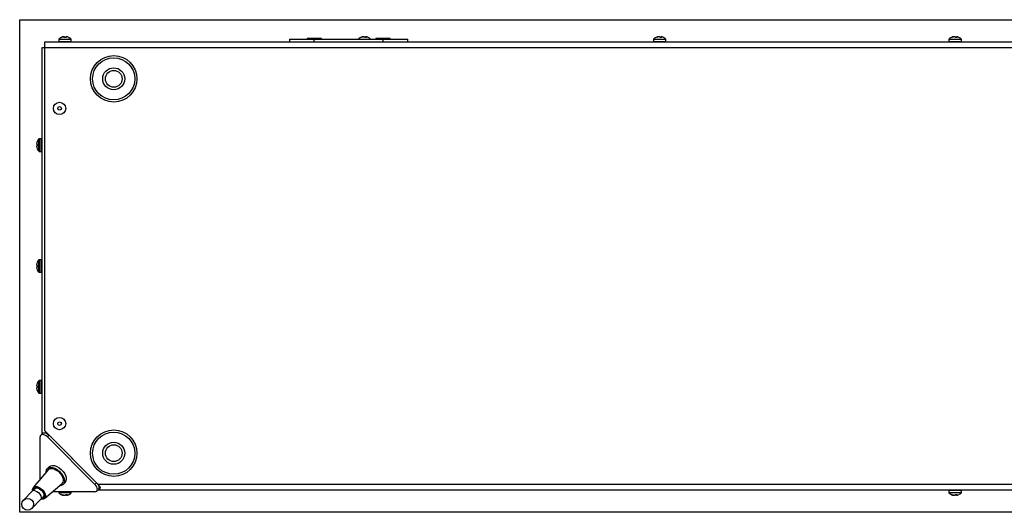
# Model space of a CAD drawing. Units: millimetres. Extents: x -3044 to 3202, y -117 to 6795.
# Drawn here: x -844 to -344, y 5750 to 6000 of the extents above; entities that cross this region are included whole.
import ezdxf

# ---------------------------------------------------------------- set-up
doc = ezdxf.new("R2010")
doc.units = ezdxf.units.MM

msp = doc.modelspace()

# ---------------------------------------------------------------- linework, layer by layer
at = {"color": 7, "linetype": 'Continuous', "lineweight": 25}
for p, q in [((-844.43, 5750.23), (-844.43, 6000.23)), ((-844.43, 6000.23), (1155.57, 6000.23)), ((-824.63, 5990.21), (-824.63, 5989.23)), ((-824.61, 5990.21), (-824.63, 5990.21)), ((-818.23, 5990.21), (-824.61, 5990.21)), ((-824.55, 5990.42), (-818.32, 5990.42)), ((-823.36, 5991.26), (-822.72, 5991.49)), ((-823.27, 5991.26), (-823.36, 5991.26)), ((-822.63, 5991.49), (-823.27, 5991.26)), ((-821.61, 5991.26), (-821.71, 5991.49)), ((-820.83, 5991.26), (-821.61, 5991.26)), ((-821.26, 5991.26), (-821.16, 5991.49)), ((-821.18, 5991.26), (-821.16, 5991.49)), ((-820.88, 5991.51), (-820.91, 5991.26)), ((-820.9, 5991.26), (-820.87, 5991.49)), ((-820.87, 5991.49), (-820.83, 5991.26)), ((-819.51, 5991.26), (-820.14, 5991.49)), ((-819.6, 5991.26), (-819.51, 5991.26)), ((-818.23, 5989.23), (-818.23, 5990.21)), ((-707.38, 5990.43), (-707.38, 5988.93)), ((-707.38, 5990.43), (-694.88, 5990.43)), ((-698.53, 5990.63), (-698.53, 5990.43)), ((-691.23, 5990.63), (-698.53, 5990.63)), ((-698.43, 5990.73), (-691.33, 5990.73)), ((-694.88, 5988.93), (-694.88, 5990.43)), ((-694.88, 5990.43), (-659.88, 5990.43)), ((-691.23, 5990.43), (-691.23, 5990.63)), ((-671.36, 5991.26), (-670.75, 5991.49)), ((-671.15, 5991.26), (-671.36, 5991.26)), ((-670.52, 5991.49), (-671.15, 5991.26)), ((-670.75, 5991.41), (-670.75, 5991.49)), ((-669.29, 5991.26), (-669.5, 5991.49)), ((-668.54, 5991.26), (-669.29, 5991.26)), ((-668.71, 5991.26), (-668.69, 5991.49)), ((-668.69, 5991.49), (-668.54, 5991.26)), ((-667.93, 5991.42), (-668.12, 5991.49)), ((-663.53, 5990.63), (-663.53, 5990.43)), ((-656.23, 5990.63), (-663.53, 5990.63)), ((-663.43, 5990.73), (-656.33, 5990.73)), ((-659.88, 5988.93), (-659.88, 5990.43)), ((-659.88, 5990.43), (-647.38, 5990.43)), ((-656.23, 5990.43), (-656.23, 5990.63)), ((-647.38, 5988.93), (-647.38, 5990.43)), ((-522.63, 5990.21), (-522.63, 5989.23)), ((-522.63, 5990.21), (-522.63, 5989.23)), ((-516.23, 5990.21), (-522.63, 5990.21)), ((-516.23, 5990.21), (-522.63, 5990.21)), ((-522.55, 5990.42), (-516.32, 5990.42)), ((-522.55, 5990.42), (-516.32, 5990.42)), ((-521.36, 5991.26), (-520.75, 5991.49)), ((-521.36, 5991.26), (-520.75, 5991.49)), ((-521.15, 5991.26), (-521.36, 5991.26)), ((-521.15, 5991.26), (-521.36, 5991.26)), ((-520.52, 5991.49), (-521.15, 5991.26)), ((-520.52, 5991.49), (-521.15, 5991.26)), ((-520.75, 5991.41), (-520.75, 5991.49)), ((-520.75, 5991.41), (-520.75, 5991.49)), ((-519.29, 5991.26), (-519.5, 5991.49)), ((-519.29, 5991.26), (-519.5, 5991.49)), ((-518.54, 5991.26), (-519.29, 5991.26)), ((-518.54, 5991.26), (-519.29, 5991.26)), ((-518.71, 5991.26), (-518.69, 5991.49)), ((-518.71, 5991.26), (-518.69, 5991.49)), ((-518.69, 5991.49), (-518.54, 5991.26)), ((-518.69, 5991.49), (-518.54, 5991.26)), ((-517.93, 5991.42), (-518.12, 5991.49)), ((-517.93, 5991.42), (-518.12, 5991.49)), ((-516.23, 5989.23), (-516.23, 5990.21)), ((-516.23, 5989.23), (-516.23, 5990.21)), ((-372.63, 5990.21), (-372.63, 5989.23)), ((-372.63, 5990.21), (-372.63, 5989.23)), ((-372.63, 5990.21), (-372.63, 5989.23)), ((-366.23, 5990.21), (-372.63, 5990.21)), ((-366.23, 5990.21), (-372.63, 5990.21)), ((-366.23, 5990.21), (-372.63, 5990.21)), ((-372.55, 5990.42), (-366.32, 5990.42)), ((-372.55, 5990.42), (-366.32, 5990.42)), ((-372.55, 5990.42), (-366.32, 5990.42)), ((-371.36, 5991.26), (-370.75, 5991.49)), ((-371.36, 5991.26), (-370.75, 5991.49)), ((-371.36, 5991.26), (-370.75, 5991.49)), ((-371.15, 5991.26), (-371.36, 5991.26)), ((-371.15, 5991.26), (-371.36, 5991.26)), ((-371.15, 5991.26), (-371.36, 5991.26)), ((-370.52, 5991.49), (-371.15, 5991.26)), ((-370.52, 5991.49), (-371.15, 5991.26)), ((-370.52, 5991.49), (-371.15, 5991.26)), ((-370.75, 5991.41), (-370.75, 5991.49)), ((-370.75, 5991.41), (-370.75, 5991.49)), ((-370.75, 5991.41), (-370.75, 5991.49)), ((-369.29, 5991.26), (-369.5, 5991.49)), ((-369.29, 5991.26), (-369.5, 5991.49)), ((-369.29, 5991.26), (-369.5, 5991.49)), ((-368.54, 5991.26), (-369.29, 5991.26)), ((-368.54, 5991.26), (-369.29, 5991.26)), ((-368.54, 5991.26), (-369.29, 5991.26)), ((-368.71, 5991.26), (-368.69, 5991.49)), ((-368.71, 5991.26), (-368.69, 5991.49)), ((-368.71, 5991.26), (-368.69, 5991.49)), ((-368.69, 5991.49), (-368.54, 5991.26)), ((-368.69, 5991.49), (-368.54, 5991.26)), ((-368.69, 5991.49), (-368.54, 5991.26)), ((-367.93, 5991.42), (-368.12, 5991.49)), ((-367.93, 5991.42), (-368.12, 5991.49)), ((-367.93, 5991.42), (-368.12, 5991.49)), ((-366.23, 5989.23), (-366.23, 5990.21)), ((-366.23, 5989.23), (-366.23, 5990.21)), ((-366.23, 5989.23), (-366.23, 5990.21)), ((-831.68, 5985.93), (-833.18, 5985.93)), ((-833.18, 5985.93), (-833.18, 5789.93)), ((-831.68, 5985.93), (-831.68, 5988.93)), ((-831.68, 5988.93), (1142.82, 5988.93)), ((-831.68, 5791.53), (-831.68, 5985.93)), ((1142.82, 5985.93), (-831.68, 5985.93)), ((-824.63, 5989.23), (-818.23, 5989.23)), ((-522.63, 5989.23), (-516.23, 5989.23)), ((-522.63, 5989.23), (-516.23, 5989.23)), ((-372.63, 5989.23), (-366.23, 5989.23)), ((-372.63, 5989.23), (-366.23, 5989.23)), ((-372.63, 5989.23), (-366.23, 5989.23)), ((-835.51, 5938.48), (-835.74, 5937.84)), ((-835.74, 5937.01), (-835.51, 5936.98)), ((-835.51, 5936.2), (-835.74, 5936.17)), ((-835.74, 5935.34), (-835.51, 5934.7)), ((-835.51, 5936.98), (-835.51, 5936.2)), ((-834.67, 5933.48), (-834.67, 5939.71)), ((-833.48, 5939.79), (-834.46, 5939.79)), ((-834.46, 5939.79), (-834.46, 5933.39)), ((-833.48, 5933.39), (-833.48, 5939.79)), ((-834.46, 5933.39), (-833.48, 5933.39)), ((-835.51, 5877.13), (-835.74, 5876.48)), ((-835.74, 5875.65), (-835.51, 5875.63)), ((-835.51, 5875.63), (-835.51, 5874.84)), ((-834.67, 5872.12), (-834.67, 5878.35)), ((-833.48, 5878.43), (-834.46, 5878.43)), ((-834.46, 5878.43), (-834.46, 5872.03)), ((-833.48, 5872.03), (-833.48, 5878.43)), ((-835.51, 5874.84), (-835.74, 5874.81)), ((-835.74, 5873.98), (-835.51, 5873.34)), ((-834.46, 5872.03), (-833.48, 5872.03)), ((-835.51, 5815.77), (-835.74, 5815.13)), ((-834.67, 5810.76), (-834.67, 5816.99)), ((-833.48, 5817.08), (-834.46, 5817.08)), ((-834.46, 5817.08), (-834.46, 5810.68)), ((-833.48, 5810.68), (-833.48, 5817.08)), ((-835.74, 5814.3), (-835.51, 5814.27)), ((-835.51, 5813.48), (-835.74, 5813.46)), ((-835.74, 5812.63), (-835.51, 5811.98)), ((-835.51, 5814.27), (-835.51, 5813.48)), ((-834.46, 5810.68), (-833.48, 5810.68)), ((-832.85, 5790.26), (-833.72, 5789.39)), ((-831.68, 5791.53), (-804.68, 5764.53)), ((-830.18, 5789.93), (-830.18, 5790.03)), ((-834.05, 5766.97), (-834.05, 5788.49)), ((-829.51, 5789.36), (-830.37, 5788.49)), ((-830.37, 5788.49), (-806.22, 5764.34)), ((-829.51, 5789.36), (-805.36, 5765.21)), ((-829.94, 5771.84), (-837.53, 5762.84)), ((-829.36, 5773.42), (-830.34, 5772.43)), ((-822.28, 5764.37), (-821.3, 5765.36)), ((-806.22, 5764.34), (-805.36, 5765.21)), ((-838.04, 5760.92), (-842.52, 5756.44)), ((-836.75, 5762.21), (-838.04, 5760.92)), ((-836.01, 5762.95), (-836.75, 5762.21)), ((-831.88, 5757.19), (-822.88, 5764.77)), ((-806.22, 5760.67), (-827.75, 5760.67)), ((-824.63, 5760.67), (-824.63, 5760.25)), ((-824.63, 5760.25), (-824.39, 5760.25)), ((-824.31, 5760.04), (-824.55, 5760.04)), ((-824.39, 5760.25), (-818.23, 5760.25)), ((-818.32, 5760.04), (-824.31, 5760.04)), ((-818.23, 5760.25), (-818.23, 5760.67)), ((-805.33, 5761), (-804.46, 5761.86)), ((-804.94, 5764.73), (-804.88, 5764.73)), ((-804.79, 5761.53), (-804.68, 5761.53)), ((-804.68, 5764.53), (1142.82, 5764.53)), ((-804.68, 5761.53), (-804.68, 5761.64)), ((1142.82, 5761.53), (-804.68, 5761.53)), ((-804.19, 5763.23), (-803.68, 5763.23)), ((-372.63, 5761.23), (-372.63, 5760.25)), ((-372.51, 5761.23), (-372.63, 5761.23)), ((-372.63, 5760.25), (-366.23, 5760.25)), ((-366.32, 5760.04), (-372.55, 5760.04)), ((-366.23, 5761.23), (-372.51, 5761.23)), ((-366.23, 5760.25), (-366.23, 5761.23)), ((-838.28, 5752.2), (-833.8, 5756.68)), ((-833.8, 5756.68), (-832.5, 5757.97)), ((-832.5, 5757.97), (-831.77, 5758.71)), ((-823.33, 5759.21), (-823.03, 5759.21)), ((-822.75, 5758.98), (-823.33, 5759.21)), ((-823.03, 5759.21), (-822.43, 5758.98)), ((-822.91, 5759.03), (-822.77, 5758.98)), ((-822.74, 5759.1), (-822.75, 5758.98)), ((-821.34, 5758.98), (-821.07, 5759.21)), ((-821.07, 5759.21), (-820.34, 5759.21)), ((-820.66, 5759.21), (-820.62, 5758.92)), ((-820.59, 5759.21), (-820.56, 5758.98)), ((-820.34, 5759.21), (-820.56, 5758.98)), ((-371.36, 5759.21), (-371.15, 5759.21)), ((-370.75, 5758.98), (-371.36, 5759.21)), ((-371.15, 5759.21), (-370.52, 5758.98)), ((-370.75, 5759.06), (-370.75, 5758.98)), ((-369.5, 5758.98), (-369.29, 5759.21)), ((-369.29, 5759.21), (-368.54, 5759.21)), ((-368.71, 5759.21), (-368.69, 5758.98)), ((-368.69, 5758.98), (-368.7, 5758.93)), ((-368.54, 5759.21), (-368.69, 5758.98)), ((-368.12, 5758.98), (-367.5, 5759.21)), ((1155.57, 5750.23), (-844.43, 5750.23))]:
    msp.add_line(p, q, dxfattribs=at)
at = {"color": 7, "linetype": 'Continuous', "lineweight": 25, "flags": 128}
for points in [[(-832.85, 5790.26), (-832.47, 5790.5), (-831.96, 5790.58), (-831.37, 5790.5), (-830.73, 5790.26), (-830.1, 5789.87), (-829.51, 5789.36)], [(-830.37, 5788.49), (-830.97, 5789), (-831.6, 5789.39), (-832.23, 5789.63), (-832.82, 5789.72), (-833.33, 5789.63), (-833.72, 5789.39), (-833.97, 5789), (-834.05, 5788.49)], [(-830.96, 5770.62), (-830.97, 5770.78), (-830.8, 5771.7), (-830.36, 5772.42), (-829.66, 5772.88), (-828.75, 5773.06), (-827.69, 5772.94), (-826.54, 5772.55), (-825.38, 5771.89), (-824.27, 5771.01), (-823.3, 5769.97), (-822.51, 5768.83), (-821.96, 5767.66)], [(-829.94, 5771.84), (-829.7, 5772.07), (-828.96, 5772.42), (-828.02, 5772.47), (-826.96, 5772.22), (-825.85, 5771.68), (-824.77, 5770.91), (-823.81, 5769.94), (-823.03, 5768.87), (-822.5, 5767.75)], [(-829.36, 5773.42), (-828.68, 5773.86), (-827.77, 5774.04), (-826.71, 5773.92), (-825.56, 5773.53), (-824.4, 5772.87), (-823.29, 5771.99), (-822.32, 5770.95), (-821.53, 5769.81), (-820.98, 5768.65)], [(-821.96, 5767.66), (-821.69, 5766.54), (-821.7, 5765.54), (-822.01, 5764.72), (-822.58, 5764.13), (-823.39, 5763.81), (-824.09, 5763.75)], [(-805.36, 5765.21), (-804.85, 5764.62), (-804.46, 5763.98), (-804.22, 5763.35), (-804.13, 5762.76), (-804.22, 5762.25), (-804.46, 5761.86)], [(-837.83, 5761.13), (-837.88, 5761.96), (-837.65, 5762.66), (-837.16, 5763.14), (-836.44, 5763.35), (-835.56, 5763.27), (-834.59, 5762.9), (-833.63, 5762.29), (-832.76, 5761.48), (-832.05, 5760.54), (-831.57, 5759.57)], [(-837.48, 5761.48), (-837.46, 5761.83), (-837.18, 5762.47), (-836.63, 5762.86), (-835.86, 5762.94), (-834.96, 5762.71), (-834.02, 5762.2), (-833.14, 5761.46), (-832.43, 5760.58), (-831.96, 5759.64)], [(-836.55, 5761.17), (-835.7, 5760.81), (-834.88, 5760.2), (-834.18, 5759.43), (-833.7, 5758.59), (-833.48, 5757.76), (-833.55, 5757.07), (-833.8, 5756.68)], [(-835.26, 5762.46), (-834.41, 5762.1), (-833.59, 5761.5), (-832.89, 5760.72), (-832.41, 5759.88), (-832.19, 5759.06), (-832.26, 5758.36), (-832.5, 5757.97)], [(-806.22, 5760.67), (-805.72, 5760.75), (-805.33, 5761), (-805.08, 5761.39), (-805, 5761.89), (-805.08, 5762.48), (-805.33, 5763.12), (-805.72, 5763.75), (-806.22, 5764.34)], [(-831.57, 5759.57), (-831.37, 5758.64), (-831.45, 5757.84), (-831.81, 5757.25), (-832.43, 5756.9), (-833.24, 5756.84), (-833.58, 5756.89)], [(-831.96, 5759.64), (-831.77, 5758.74), (-831.89, 5758), (-832.31, 5757.48), (-832.98, 5757.24), (-833.24, 5757.23)]]:
    msp.add_lwpolyline(points, dxfattribs=at)
at = {"color": 7, "linetype": 'Continuous', "lineweight": 25}
for centre, radius in [((-796.68, 5970.23), 11.8), ((-796.68, 5970.23), 10.7), ((-796.68, 5970.23), 5.6), ((-796.68, 5970.23), 4.25), ((-824.18, 5955.23), 3.12), ((-824.18, 5955.23), 0.925), ((-824.18, 5795.23), 3.12), ((-824.18, 5795.23), 0.925), ((-796.68, 5780.23), 11.8), ((-796.68, 5780.23), 10.7), ((-796.68, 5780.23), 5.6), ((-796.68, 5780.23), 4.25), ((-840.4, 5754.32), 3)]:
    msp.add_circle(centre, radius, dxfattribs=at)
for centre, radius, start, end in [((-824.33, 5990.21), 0.3, 135.7889, 180), ((-821.68, 5987.64), 4, 114.5511, 135.7889), ((-821.18, 5987.64), 4, 44.2111, 65.475), ((-818.53, 5990.21), 0.3, 0, 44.2111), ((-698.43, 5990.63), 0.1, 90, 180), ((-691.33, 5990.63), 0.1, 0, 90), ((-669.68, 5987.64), 4, 115.9556, 135.7889), ((-669.18, 5987.64), 4, 64.7322, 71.667), ((-669.18, 5987.64), 4, 44.2111, 64.7322), ((-663.43, 5990.63), 0.1, 90, 180), ((-656.33, 5990.63), 0.1, 0, 90), ((-522.33, 5990.21), 0.3, 135.7889, 180), ((-522.33, 5990.21), 0.3, 135.7889, 180), ((-519.68, 5987.64), 4, 115.9556, 135.7889), ((-519.68, 5987.64), 4, 115.9556, 135.7889), ((-519.18, 5987.64), 4, 64.7322, 71.667), ((-519.18, 5987.64), 4, 64.7322, 71.667), ((-519.18, 5987.64), 4, 44.2111, 64.7322), ((-519.18, 5987.64), 4, 44.2111, 64.7322), ((-516.53, 5990.21), 0.3, 0, 44.2111), ((-516.53, 5990.21), 0.3, 0, 44.2111), ((-372.33, 5990.21), 0.3, 135.7889, 180), ((-372.33, 5990.21), 0.3, 135.7889, 180), ((-372.33, 5990.21), 0.3, 135.7889, 180), ((-369.68, 5987.64), 4, 115.9556, 135.7889), ((-369.68, 5987.64), 4, 115.9556, 135.7889), ((-369.68, 5987.64), 4, 115.9556, 135.7889), ((-369.18, 5987.64), 4, 64.7322, 71.667), ((-369.18, 5987.64), 4, 64.7322, 71.667), ((-369.18, 5987.64), 4, 64.7322, 71.667), ((-369.18, 5987.64), 4, 44.2111, 64.7322), ((-369.18, 5987.64), 4, 44.2111, 64.7322), ((-369.18, 5987.64), 4, 44.2111, 64.7322), ((-366.53, 5990.21), 0.3, 0, 44.2111), ((-366.53, 5990.21), 0.3, 0, 44.2111), ((-366.53, 5990.21), 0.3, 0, 44.2111), ((-824.33, 5989.23), 0.3, 180, 270), ((-818.53, 5989.23), 0.3, 270, 0), ((-522.33, 5989.23), 0.3, 180, 270), ((-522.33, 5989.23), 0.3, 180, 270), ((-516.53, 5989.23), 0.3, 270, 0), ((-516.53, 5989.23), 0.3, 270, 0), ((-372.33, 5989.23), 0.3, 180, 270), ((-372.33, 5989.23), 0.3, 180, 270), ((-372.33, 5989.23), 0.3, 180, 270), ((-366.53, 5989.23), 0.3, 270, 0), ((-366.53, 5989.23), 0.3, 270, 0), ((-366.53, 5989.23), 0.3, 270, 0), ((-831.89, 5936.84), 4, 134.2111, 155.6233), ((-834.46, 5939.49), 0.3, 90, 134.2111), ((-833.48, 5939.49), 0.3, 0, 90), ((-831.89, 5936.34), 4, 204.406, 225.7889), ((-834.46, 5933.69), 0.3, 225.7889, 270), ((-833.48, 5933.69), 0.3, 270, 0), ((-831.89, 5875.48), 4, 134.2111, 155.6233), ((-834.46, 5878.13), 0.3, 90, 134.2111), ((-833.48, 5878.13), 0.3, 0, 90), ((-831.89, 5874.98), 4, 204.406, 225.7889), ((-834.46, 5872.33), 0.3, 225.7889, 270), ((-833.48, 5872.33), 0.3, 270, 0), ((-831.89, 5814.13), 4, 134.2111, 155.6233), ((-834.46, 5816.78), 0.3, 90, 134.2111), ((-833.48, 5816.78), 0.3, 0, 90), ((-831.89, 5813.63), 4, 204.406, 225.7889), ((-834.46, 5810.98), 0.3, 225.7889, 270), ((-833.48, 5810.98), 0.3, 270, 0), ((-824.74, 5766.53), 2.56, 316.7056, 28.6069), ((-823.67, 5767.25), 3.03, 321.4517, 27.4729), ((-837.1, 5759.85), 1.43, 67.481, 131.2047), ((-835.81, 5761.14), 1.43, 67.481, 131.2047), ((-824.33, 5760.25), 0.3, 180, 224.2111), ((-821.68, 5762.83), 4, 224.2111, 249.0868), ((-821.18, 5762.83), 4, 285.65, 315.7889), ((-818.53, 5760.25), 0.3, 315.7889, 0), ((-372.33, 5761.23), 0.3, 90, 180), ((-372.33, 5760.25), 0.3, 180, 224.2111), ((-369.68, 5762.83), 4, 224.2111, 244.7322), ((-369.18, 5762.83), 4, 295.9556, 315.7889), ((-366.53, 5761.23), 0.3, 0, 90), ((-366.53, 5760.25), 0.3, 315.7889, 0), ((-821.68, 5762.83), 4, 254.1951, 256.6094), ((-369.68, 5762.83), 4, 244.7322, 251.667)]:
    msp.add_arc(centre, radius, start, end, dxfattribs=at)
for major_axis, ratio, start_param, end_param in [((4.13, -2.55), 0.381966, 5.729611, 7.300407), ((4.23, -1.12), 0.234436, 5.756108, 6.082279)]:
    msp.add_ellipse((-807.68, 5764.53), major_axis=major_axis, ratio=ratio, start_param=start_param, end_param=end_param, dxfattribs=at)
for points, knots in [([(-822.72, 5991.49), (-822.63, 5991.51), (-822.45, 5991.55), (-822.24, 5991.58), (-822.15, 5991.57), (-822.12, 5991.57)], [0, 0, 0, 0, 0.372963, 0.746729, 1, 1, 1, 1]), ([(-821.71, 5991.49), (-821.73, 5991.51), (-821.77, 5991.55), (-821.95, 5991.58), (-822.18, 5991.57), (-822.42, 5991.54), (-822.57, 5991.5), (-822.63, 5991.49)], [0, 0, 0, 0, 0.218137, 0.436744, 0.647475, 0.856311, 1, 1, 1, 1]), ([(-821.16, 5991.49), (-821.13, 5991.51), (-821.09, 5991.55), (-820.94, 5991.58), (-820.8, 5991.57), (-820.75, 5991.57)], [0, 0, 0, 0, 0.372963, 0.746729, 1, 1, 1, 1]), ([(-820.14, 5991.49), (-820.23, 5991.51), (-820.41, 5991.55), (-820.64, 5991.58), (-820.8, 5991.57), (-820.88, 5991.54), (-820.87, 5991.5), (-820.87, 5991.49)], [0, 0, 0, 0, 0.218137, 0.436744, 0.647475, 0.856311, 1, 1, 1, 1]), ([(-670.75, 5991.49), (-670.66, 5991.51), (-670.49, 5991.55), (-670.3, 5991.58), (-670.17, 5991.57), (-670.16, 5991.55), (-670.16, 5991.54)], [0, 0, 0, 0, 0.265764, 0.532101, 0.788842, 1, 1, 1, 1]), ([(-669.5, 5991.49), (-669.53, 5991.51), (-669.6, 5991.55), (-669.81, 5991.58), (-670.07, 5991.57), (-670.31, 5991.54), (-670.46, 5991.5), (-670.52, 5991.49)], [0, 0, 0, 0, 0.218137, 0.436744, 0.647475, 0.856311, 1, 1, 1, 1]), ([(-669.37, 5991.49), (-669.33, 5991.51), (-669.26, 5991.55), (-669.05, 5991.57), (-668.85, 5991.57), (-668.72, 5991.55), (-668.68, 5991.55)], [0, 0, 0, 0, 0.29526, 0.591156, 0.876393, 1, 1, 1, 1]), ([(-668.12, 5991.49), (-668.2, 5991.51), (-668.37, 5991.55), (-668.57, 5991.58), (-668.69, 5991.57), (-668.72, 5991.54), (-668.7, 5991.5), (-668.69, 5991.49)], [0, 0, 0, 0, 0.218137, 0.436744, 0.647475, 0.856311, 1, 1, 1, 1]), ([(-520.75, 5991.49), (-520.66, 5991.51), (-520.49, 5991.55), (-520.3, 5991.58), (-520.17, 5991.57), (-520.16, 5991.55), (-520.16, 5991.54)], [0, 0, 0, 0, 0.265764, 0.532101, 0.788842, 1, 1, 1, 1]), ([(-520.75, 5991.49), (-520.66, 5991.51), (-520.49, 5991.55), (-520.3, 5991.58), (-520.17, 5991.57), (-520.16, 5991.55), (-520.16, 5991.54)], [0, 0, 0, 0, 0.265764, 0.532101, 0.788842, 1, 1, 1, 1]), ([(-519.5, 5991.49), (-519.53, 5991.51), (-519.6, 5991.55), (-519.81, 5991.58), (-520.07, 5991.57), (-520.31, 5991.54), (-520.46, 5991.5), (-520.52, 5991.49)], [0, 0, 0, 0, 0.218137, 0.436744, 0.647475, 0.856311, 1, 1, 1, 1]), ([(-519.5, 5991.49), (-519.53, 5991.51), (-519.6, 5991.55), (-519.81, 5991.58), (-520.07, 5991.57), (-520.31, 5991.54), (-520.46, 5991.5), (-520.52, 5991.49)], [0, 0, 0, 0, 0.218137, 0.436744, 0.647475, 0.856311, 1, 1, 1, 1]), ([(-519.37, 5991.49), (-519.33, 5991.51), (-519.26, 5991.55), (-519.05, 5991.57), (-518.85, 5991.57), (-518.72, 5991.55), (-518.68, 5991.55)], [0, 0, 0, 0, 0.29526, 0.591156, 0.876393, 1, 1, 1, 1]), ([(-519.37, 5991.49), (-519.33, 5991.51), (-519.26, 5991.55), (-519.05, 5991.57), (-518.85, 5991.57), (-518.72, 5991.55), (-518.68, 5991.55)], [0, 0, 0, 0, 0.29526, 0.591156, 0.876393, 1, 1, 1, 1]), ([(-518.71, 5991.54), (-518.71, 5991.53), (-518.72, 5991.52), (-518.7, 5991.5), (-518.69, 5991.49)], [0, 0, 0, 0, 0.1982, 1, 1, 1, 1]), ([(-518.71, 5991.54), (-518.71, 5991.53), (-518.72, 5991.52), (-518.7, 5991.5), (-518.69, 5991.49)], [0, 0, 0, 0, 0.1982, 1, 1, 1, 1]), ([(-518.12, 5991.49), (-518.2, 5991.51), (-518.37, 5991.55), (-518.57, 5991.58), (-518.64, 5991.57), (-518.68, 5991.56)], [0, 0, 0, 0, 0.336904, 0.674533, 1, 1, 1, 1]), ([(-518.12, 5991.49), (-518.2, 5991.51), (-518.37, 5991.55), (-518.57, 5991.58), (-518.64, 5991.57), (-518.68, 5991.56)], [0, 0, 0, 0, 0.336904, 0.674533, 1, 1, 1, 1]), ([(-370.75, 5991.49), (-370.66, 5991.51), (-370.49, 5991.55), (-370.3, 5991.58), (-370.17, 5991.57), (-370.16, 5991.55), (-370.16, 5991.54)], [0, 0, 0, 0, 0.265764, 0.532101, 0.788842, 1, 1, 1, 1]), ([(-370.75, 5991.49), (-370.66, 5991.51), (-370.49, 5991.55), (-370.3, 5991.58), (-370.17, 5991.57), (-370.16, 5991.55), (-370.16, 5991.54)], [0, 0, 0, 0, 0.265764, 0.532101, 0.788842, 1, 1, 1, 1]), ([(-370.75, 5991.49), (-370.66, 5991.51), (-370.49, 5991.55), (-370.3, 5991.58), (-370.17, 5991.57), (-370.16, 5991.55), (-370.16, 5991.54)], [0, 0, 0, 0, 0.265764, 0.532101, 0.788842, 1, 1, 1, 1]), ([(-369.5, 5991.49), (-369.53, 5991.51), (-369.6, 5991.55), (-369.81, 5991.58), (-370.07, 5991.57), (-370.31, 5991.54), (-370.46, 5991.5), (-370.52, 5991.49)], [0, 0, 0, 0, 0.218137, 0.436744, 0.647475, 0.856311, 1, 1, 1, 1]), ([(-369.5, 5991.49), (-369.53, 5991.51), (-369.6, 5991.55), (-369.81, 5991.58), (-370.07, 5991.57), (-370.31, 5991.54), (-370.46, 5991.5), (-370.52, 5991.49)], [0, 0, 0, 0, 0.218137, 0.436744, 0.647475, 0.856311, 1, 1, 1, 1]), ([(-369.5, 5991.49), (-369.53, 5991.51), (-369.6, 5991.55), (-369.81, 5991.58), (-370.07, 5991.57), (-370.31, 5991.54), (-370.46, 5991.5), (-370.52, 5991.49)], [0, 0, 0, 0, 0.218137, 0.436744, 0.647475, 0.856311, 1, 1, 1, 1]), ([(-369.37, 5991.49), (-369.33, 5991.51), (-369.26, 5991.55), (-369.05, 5991.57), (-368.85, 5991.57), (-368.72, 5991.55), (-368.68, 5991.55)], [0, 0, 0, 0, 0.29526, 0.591156, 0.876393, 1, 1, 1, 1]), ([(-369.37, 5991.49), (-369.33, 5991.51), (-369.26, 5991.55), (-369.05, 5991.57), (-368.85, 5991.57), (-368.72, 5991.55), (-368.68, 5991.55)], [0, 0, 0, 0, 0.29526, 0.591156, 0.876393, 1, 1, 1, 1]), ([(-369.37, 5991.49), (-369.33, 5991.51), (-369.26, 5991.55), (-369.05, 5991.57), (-368.85, 5991.57), (-368.72, 5991.55), (-368.68, 5991.55)], [0, 0, 0, 0, 0.29526, 0.591156, 0.876393, 1, 1, 1, 1]), ([(-368.71, 5991.54), (-368.71, 5991.53), (-368.72, 5991.52), (-368.7, 5991.5), (-368.69, 5991.49)], [0, 0, 0, 0, 0.1982, 1, 1, 1, 1]), ([(-368.71, 5991.54), (-368.71, 5991.53), (-368.72, 5991.52), (-368.7, 5991.5), (-368.69, 5991.49)], [0, 0, 0, 0, 0.1982, 1, 1, 1, 1]), ([(-368.71, 5991.54), (-368.71, 5991.53), (-368.72, 5991.52), (-368.7, 5991.5), (-368.69, 5991.49)], [0, 0, 0, 0, 0.1982, 1, 1, 1, 1]), ([(-368.12, 5991.49), (-368.2, 5991.51), (-368.37, 5991.55), (-368.57, 5991.58), (-368.64, 5991.57), (-368.68, 5991.56)], [0, 0, 0, 0, 0.336904, 0.674533, 1, 1, 1, 1]), ([(-368.12, 5991.49), (-368.2, 5991.51), (-368.37, 5991.55), (-368.57, 5991.58), (-368.64, 5991.57), (-368.68, 5991.56)], [0, 0, 0, 0, 0.336904, 0.674533, 1, 1, 1, 1]), ([(-368.12, 5991.49), (-368.2, 5991.51), (-368.37, 5991.55), (-368.57, 5991.58), (-368.64, 5991.57), (-368.68, 5991.56)], [0, 0, 0, 0, 0.336904, 0.674533, 1, 1, 1, 1]), ([(-835.74, 5937.84), (-835.76, 5937.75), (-835.8, 5937.56), (-835.82, 5937.32), (-835.82, 5937.13), (-835.79, 5937.03), (-835.75, 5937.02), (-835.74, 5937.01)], [0, 0, 0, 0, 0.218137, 0.436744, 0.647475, 0.856311, 1, 1, 1, 1]), ([(-835.74, 5936.17), (-835.76, 5936.16), (-835.8, 5936.14), (-835.82, 5935.99), (-835.82, 5935.78), (-835.79, 5935.55), (-835.75, 5935.4), (-835.74, 5935.34)], [0, 0, 0, 0, 0.218137, 0.436744, 0.647475, 0.856311, 1, 1, 1, 1]), ([(-835.74, 5876.48), (-835.76, 5876.39), (-835.8, 5876.21), (-835.82, 5875.96), (-835.82, 5875.77), (-835.79, 5875.67), (-835.75, 5875.66), (-835.74, 5875.65)], [0, 0, 0, 0, 0.2181371, 0.4367439, 0.6474755, 0.8563109, 1, 1, 1, 1]), ([(-835.74, 5874.81), (-835.76, 5874.8), (-835.8, 5874.78), (-835.82, 5874.63), (-835.82, 5874.42), (-835.79, 5874.19), (-835.75, 5874.04), (-835.74, 5873.98)], [0, 0, 0, 0, 0.218137, 0.436744, 0.647475, 0.856311, 1, 1, 1, 1]), ([(-835.74, 5815.13), (-835.76, 5815.03), (-835.8, 5814.85), (-835.82, 5814.6), (-835.82, 5814.42), (-835.79, 5814.32), (-835.75, 5814.3), (-835.74, 5814.3)], [0, 0, 0, 0, 0.218137, 0.436744, 0.647475, 0.856311, 1, 1, 1, 1]), ([(-835.74, 5813.46), (-835.76, 5813.44), (-835.8, 5813.42), (-835.82, 5813.27), (-835.82, 5813.06), (-835.79, 5812.84), (-835.75, 5812.69), (-835.74, 5812.63)], [0, 0, 0, 0, 0.218137, 0.436744, 0.647475, 0.856311, 1, 1, 1, 1]), ([(-822.25, 5758.92), (-822.26, 5758.91), (-822.27, 5758.89), (-822.39, 5758.9), (-822.56, 5758.93), (-822.69, 5758.96), (-822.75, 5758.98)], [0, 0, 0, 0, 0.246239, 0.528244, 0.807712, 1, 1, 1, 1]), ([(-822.43, 5758.98), (-822.34, 5758.96), (-822.16, 5758.92), (-821.87, 5758.89), (-821.62, 5758.9), (-821.44, 5758.93), (-821.37, 5758.96), (-821.34, 5758.98)], [0, 0, 0, 0, 0.218137, 0.436744, 0.647475, 0.856311, 1, 1, 1, 1]), ([(-820.62, 5758.94), (-820.65, 5758.93), (-820.77, 5758.91), (-820.99, 5758.89), (-821.22, 5758.89), (-821.32, 5758.92), (-821.35, 5758.92)], [0, 0, 0, 0, 0.113071, 0.464314, 0.802903, 1, 1, 1, 1]), ([(-820.56, 5758.98), (-820.6, 5758.96), (-820.63, 5758.93), (-820.62, 5758.92), (-820.61, 5758.92)], [0, 0, 0, 0, 0.863091, 1, 1, 1, 1]), ([(-820.58, 5758.9), (-820.55, 5758.9), (-820.48, 5758.9), (-820.3, 5758.93), (-820.17, 5758.96), (-820.12, 5758.98)], [0, 0, 0, 0, 0.374131, 0.744896, 1, 1, 1, 1]), ([(-370.16, 5758.93), (-370.16, 5758.93), (-370.15, 5758.91), (-370.21, 5758.89), (-370.36, 5758.9), (-370.55, 5758.93), (-370.69, 5758.96), (-370.75, 5758.98)], [0, 0, 0, 0, 0.047512, 0.313825, 0.570544, 0.824954, 1, 1, 1, 1]), ([(-370.52, 5758.98), (-370.43, 5758.96), (-370.24, 5758.92), (-369.96, 5758.89), (-369.73, 5758.9), (-369.57, 5758.93), (-369.52, 5758.96), (-369.5, 5758.98)], [0, 0, 0, 0, 0.218137, 0.436744, 0.647475, 0.856311, 1, 1, 1, 1]), ([(-368.7, 5758.92), (-368.77, 5758.91), (-368.92, 5758.89), (-369.14, 5758.9), (-369.29, 5758.93), (-369.35, 5758.96), (-369.37, 5758.98)], [0, 0, 0, 0, 0.219317, 0.511395, 0.800844, 1, 1, 1, 1]), ([(-368.71, 5758.92), (-368.69, 5758.91), (-368.66, 5758.89), (-368.5, 5758.9), (-368.31, 5758.93), (-368.17, 5758.96), (-368.12, 5758.98)], [0, 0, 0, 0, 0.279597, 0.549122, 0.816222, 1, 1, 1, 1])]:
    msp.add_open_spline(points, degree=3, knots=knots, dxfattribs=at)

doc.saveas('drawing.dxf')
